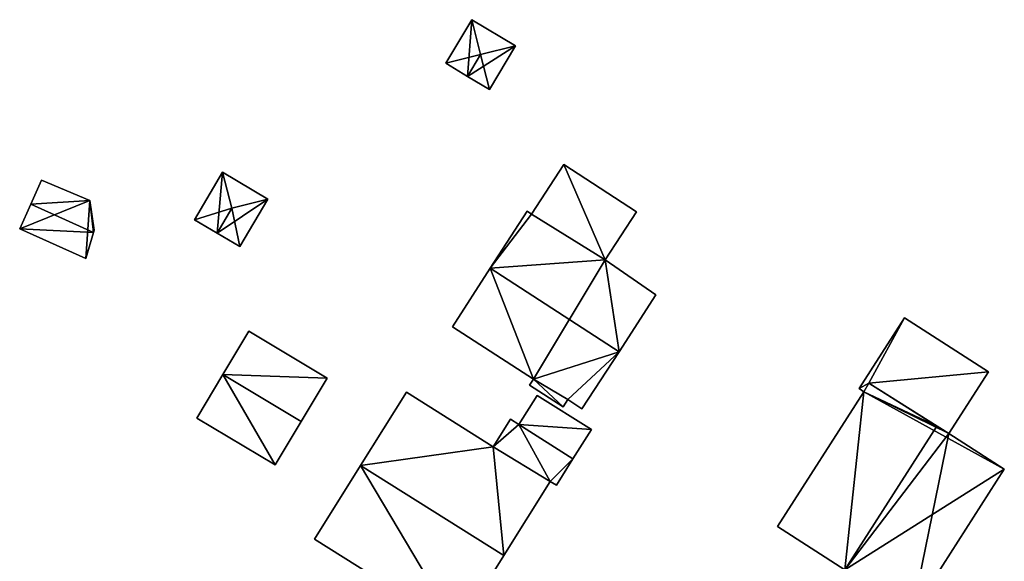
# Model space of a CAD drawing. Units: metres. Extents: x 69370 to 70010, y 349997 to 350515.
# Drawn here: x 69561 to 69639, y 350297 to 350340 of the extents above; entities that cross this region are included whole.
import ezdxf

# ---------------------------------------------------------------- set-up
doc = ezdxf.new("R2010")
doc.units = ezdxf.units.M
for name, color, linetype in [('FacadeFaces', 253, 'Continuous'), ('FloorBoundary', 4, 'Continuous'), ('FloorFaces', 253, 'Continuous'), ('OuterEaves', 4, 'Continuous'), ('RoofFaces', 24, 'Continuous'), ('RoofLines', 2, 'Continuous')]:
    doc.layers.add(name, color=color, linetype=linetype)

msp = doc.modelspace()

# ---------------------------------------------------------------- linework, layer by layer
at = {"layer": 'FacadeFaces'}
for points in [[(69597.035, 350339.932, 321.605), (69597.035, 350339.932, 319.965), (69594.97, 350336.48, 321.605), (69597.035, 350339.932, 321.605)], [(69594.97, 350336.48, 321.605), (69597.035, 350339.932, 319.965), (69594.97, 350336.48, 319.965), (69594.97, 350336.48, 321.605)], [(69600.489, 350337.866, 321.605), (69597.035, 350339.932, 319.965), (69597.035, 350339.932, 321.605), (69600.489, 350337.866, 321.605)], [(69600.489, 350337.866, 319.965), (69597.035, 350339.932, 319.965), (69600.489, 350337.866, 321.605), (69600.489, 350337.866, 319.965)], [(69598.424, 350334.414, 321.605), (69598.424, 350334.414, 319.965), (69600.489, 350337.866, 321.605), (69598.424, 350334.414, 321.605)], [(69598.424, 350334.414, 319.965), (69600.489, 350337.866, 319.965), (69600.489, 350337.866, 321.605), (69598.424, 350334.414, 319.965)], [(69594.97, 350336.48, 321.605), (69596.697, 350335.447, 319.965), (69596.697, 350335.447, 322.114), (69594.97, 350336.48, 321.605)], [(69594.97, 350336.48, 319.965), (69596.697, 350335.447, 319.965), (69594.97, 350336.48, 321.605), (69594.97, 350336.48, 319.965)], [(69596.697, 350335.447, 322.114), (69596.697, 350335.447, 319.965), (69598.424, 350334.414, 321.605), (69596.697, 350335.447, 322.114)], [(69596.697, 350335.447, 319.965), (69598.424, 350334.414, 319.965), (69598.424, 350334.414, 321.605), (69596.697, 350335.447, 319.965)], [(69604.314, 350328.46, 322.393), (69601.773, 350324.544, 319.733), (69601.773, 350324.544, 322.393), (69604.314, 350328.46, 322.393)], [(69604.314, 350328.46, 319.733), (69601.773, 350324.544, 319.733), (69604.314, 350328.46, 322.393), (69604.314, 350328.46, 319.733)], [(69610.068, 350324.726, 322.393), (69604.314, 350328.46, 319.733), (69604.314, 350328.46, 322.393), (69610.068, 350324.726, 322.393)], [(69610.068, 350324.726, 319.733), (69604.314, 350328.46, 319.733), (69610.068, 350324.726, 322.393), (69610.068, 350324.726, 319.733)], [(69577.28, 350327.858, 323.896), (69577.28, 350327.858, 321.592), (69575.055, 350324.089, 323.896), (69577.28, 350327.858, 323.896)], [(69575.055, 350324.089, 323.896), (69577.28, 350327.858, 321.592), (69575.055, 350324.089, 321.592), (69575.055, 350324.089, 323.896)], [(69580.875, 350325.736, 323.896), (69577.28, 350327.858, 321.592), (69577.28, 350327.858, 323.896), (69580.875, 350325.736, 323.896)], [(69580.875, 350325.736, 321.592), (69577.28, 350327.858, 321.592), (69580.875, 350325.736, 323.896), (69580.875, 350325.736, 321.592)], [(69562.95, 350327.231, 324.523), (69562.092, 350325.323, 321.767), (69562.092, 350325.323, 325.828), (69562.95, 350327.231, 324.523)], [(69562.95, 350327.231, 321.767), (69562.092, 350325.323, 321.767), (69562.95, 350327.231, 324.523), (69562.95, 350327.231, 321.767)], [(69566.776, 350325.629, 324.458), (69562.95, 350327.231, 321.767), (69562.95, 350327.231, 324.523), (69566.776, 350325.629, 324.458)], [(69566.776, 350325.629, 324.458), (69566.776, 350325.629, 321.767), (69562.95, 350327.231, 321.767), (69566.776, 350325.629, 324.458)], [(69562.092, 350325.323, 325.828), (69562.092, 350325.323, 321.767), (69561.22, 350323.385, 324.503), (69562.092, 350325.323, 325.828)], [(69562.092, 350325.323, 321.767), (69561.22, 350323.385, 321.767), (69561.22, 350323.385, 324.503), (69562.092, 350325.323, 321.767)], [(69567.129, 350323.267, 325.711), (69567.129, 350323.267, 321.767), (69566.776, 350325.629, 324.458), (69567.129, 350323.267, 325.711)], [(69567.129, 350323.267, 321.767), (69566.776, 350325.629, 321.767), (69566.776, 350325.629, 324.458), (69567.129, 350323.267, 321.767)], [(69578.65, 350321.967, 323.896), (69580.875, 350325.736, 321.592), (69580.875, 350325.736, 323.896), (69578.65, 350321.967, 323.896)], [(69578.65, 350321.967, 321.592), (69580.875, 350325.736, 321.592), (69578.65, 350321.967, 323.896), (69578.65, 350321.967, 321.592)], [(69601.43, 350324.767, 327.423), (69598.501, 350320.253, 319.703), (69598.501, 350320.253, 331.239), (69601.43, 350324.767, 327.423)], [(69601.43, 350324.767, 319.703), (69598.501, 350320.253, 319.703), (69601.43, 350324.767, 327.423), (69601.43, 350324.767, 319.703)], [(69601.773, 350324.544, 327.423), (69601.43, 350324.767, 319.703), (69601.43, 350324.767, 327.423), (69601.773, 350324.544, 327.423)], [(69601.773, 350324.544, 327.423), (69601.773, 350324.544, 319.703), (69601.43, 350324.767, 319.703), (69601.773, 350324.544, 327.423)], [(69607.604, 350320.928, 327.326), (69601.773, 350324.544, 319.703), (69601.773, 350324.544, 327.423), (69607.604, 350320.928, 327.326)], [(69607.604, 350320.928, 319.703), (69601.773, 350324.544, 319.703), (69607.604, 350320.928, 327.326), (69607.604, 350320.928, 319.703)], [(69601.773, 350324.544, 322.393), (69607.604, 350320.928, 319.733), (69607.604, 350320.928, 322.393), (69601.773, 350324.544, 322.393)], [(69601.773, 350324.544, 319.733), (69607.604, 350320.928, 319.733), (69601.773, 350324.544, 322.393), (69601.773, 350324.544, 319.733)], [(69607.604, 350320.928, 322.393), (69607.604, 350320.928, 319.733), (69610.068, 350324.726, 322.393), (69607.604, 350320.928, 322.393)], [(69610.068, 350324.726, 322.393), (69607.604, 350320.928, 319.733), (69610.068, 350324.726, 319.733), (69610.068, 350324.726, 322.393)], [(69575.055, 350324.089, 323.896), (69576.853, 350323.028, 321.592), (69576.853, 350323.028, 324.39), (69575.055, 350324.089, 323.896)], [(69575.055, 350324.089, 321.592), (69576.853, 350323.028, 321.592), (69575.055, 350324.089, 323.896), (69575.055, 350324.089, 321.592)], [(69561.22, 350323.385, 324.503), (69566.458, 350321.034, 321.767), (69566.458, 350321.034, 324.503), (69561.22, 350323.385, 324.503)], [(69561.22, 350323.385, 321.767), (69566.458, 350321.034, 321.767), (69561.22, 350323.385, 324.503), (69561.22, 350323.385, 321.767)], [(69566.458, 350321.034, 324.503), (69567.075, 350323.086, 321.767), (69567.075, 350323.086, 325.828), (69566.458, 350321.034, 324.503)], [(69566.458, 350321.034, 321.767), (69567.075, 350323.086, 321.767), (69566.458, 350321.034, 324.503), (69566.458, 350321.034, 321.767)], [(69567.075, 350323.086, 325.828), (69567.075, 350323.086, 321.767), (69567.129, 350323.267, 325.711), (69567.075, 350323.086, 325.828)], [(69567.075, 350323.086, 321.767), (69567.129, 350323.267, 321.767), (69567.129, 350323.267, 325.711), (69567.075, 350323.086, 321.767)], [(69576.853, 350323.028, 324.39), (69576.853, 350323.028, 321.592), (69578.65, 350321.967, 323.896), (69576.853, 350323.028, 324.39)], [(69576.853, 350323.028, 321.592), (69578.65, 350321.967, 321.592), (69578.65, 350321.967, 323.896), (69576.853, 350323.028, 321.592)], [(69611.625, 350318.158, 327.423), (69611.625, 350318.158, 319.703), (69607.604, 350320.928, 327.326), (69611.625, 350318.158, 327.423)], [(69611.625, 350318.158, 319.703), (69607.604, 350320.928, 319.703), (69607.604, 350320.928, 327.326), (69611.625, 350318.158, 319.703)], [(69598.501, 350320.253, 331.239), (69598.501, 350320.253, 319.703), (69595.498, 350315.626, 327.328), (69598.501, 350320.253, 331.239)], [(69598.501, 350320.253, 319.703), (69595.498, 350315.626, 319.703), (69595.498, 350315.626, 327.328), (69598.501, 350320.253, 319.703)], [(69608.696, 350313.644, 331.239), (69608.696, 350313.644, 319.703), (69611.625, 350318.158, 327.423), (69608.696, 350313.644, 331.239)], [(69608.696, 350313.644, 319.703), (69611.625, 350318.158, 319.703), (69611.625, 350318.158, 327.423), (69608.696, 350313.644, 319.703)], [(69631.305, 350316.335, 322.547), (69631.305, 350316.335, 317.926), (69627.707, 350310.728, 321.104), (69631.305, 350316.335, 322.547)], [(69631.305, 350316.335, 317.926), (69627.707, 350310.728, 317.926), (69627.707, 350310.728, 321.104), (69631.305, 350316.335, 317.926)], [(69637.963, 350312.062, 322.536), (69631.305, 350316.335, 317.926), (69631.305, 350316.335, 322.547), (69637.963, 350312.062, 322.536)], [(69637.963, 350312.062, 317.926), (69631.305, 350316.335, 317.926), (69637.963, 350312.062, 322.536), (69637.963, 350312.062, 317.926)], [(69579.361, 350315.274, 325.411), (69577.306, 350311.834, 322.061), (69577.306, 350311.834, 327.477), (69579.361, 350315.274, 325.411)], [(69579.361, 350315.274, 322.061), (69577.306, 350311.834, 322.061), (69579.361, 350315.274, 325.411), (69579.361, 350315.274, 322.061)], [(69585.573, 350311.562, 325.411), (69579.361, 350315.274, 322.061), (69579.361, 350315.274, 325.411), (69585.573, 350311.562, 325.411)], [(69585.573, 350311.562, 325.411), (69585.573, 350311.562, 322.061), (69579.361, 350315.274, 322.061), (69585.573, 350311.562, 325.411)], [(69595.498, 350315.626, 327.328), (69595.498, 350315.626, 319.703), (69601.911, 350311.465, 327.325), (69595.498, 350315.626, 327.328)], [(69595.498, 350315.626, 319.703), (69601.911, 350311.465, 319.703), (69601.911, 350311.465, 327.325), (69595.498, 350315.626, 319.703)], [(69605.763, 350309.123, 327.417), (69608.696, 350313.644, 319.703), (69608.696, 350313.644, 331.239), (69605.763, 350309.123, 327.417)], [(69605.763, 350309.123, 319.703), (69608.696, 350313.644, 319.703), (69605.763, 350309.123, 327.417), (69605.763, 350309.123, 319.703)], [(69577.306, 350311.834, 327.477), (69577.306, 350311.834, 322.061), (69575.25, 350308.395, 325.411), (69577.306, 350311.834, 327.477)], [(69577.306, 350311.834, 322.061), (69575.25, 350308.395, 322.061), (69575.25, 350308.395, 325.411), (69577.306, 350311.834, 322.061)], [(69634.82, 350307.164, 321.276), (69637.963, 350312.062, 317.926), (69637.963, 350312.062, 322.536), (69634.82, 350307.164, 321.276)], [(69634.82, 350307.164, 317.926), (69637.963, 350312.062, 317.926), (69634.82, 350307.164, 321.276), (69634.82, 350307.164, 317.926)], [(69583.518, 350308.123, 327.477), (69583.518, 350308.123, 322.061), (69585.573, 350311.562, 325.411), (69583.518, 350308.123, 327.477)], [(69583.518, 350308.123, 322.061), (69585.573, 350311.562, 322.061), (69585.573, 350311.562, 325.411), (69583.518, 350308.123, 322.061)], [(69601.911, 350311.465, 325.361), (69601.911, 350311.465, 320.486), (69601.617, 350311.011, 325.361), (69601.911, 350311.465, 325.361)], [(69601.617, 350311.011, 325.361), (69601.911, 350311.465, 320.486), (69601.617, 350311.011, 320.486), (69601.617, 350311.011, 325.361)], [(69601.911, 350311.465, 327.325), (69604.637, 350309.854, 319.703), (69604.637, 350309.854, 327.418), (69601.911, 350311.465, 327.325)], [(69601.911, 350311.465, 319.703), (69604.637, 350309.854, 319.703), (69601.911, 350311.465, 327.325), (69601.911, 350311.465, 319.703)], [(69604.637, 350309.854, 325.361), (69601.911, 350311.465, 320.486), (69601.911, 350311.465, 325.361), (69604.637, 350309.854, 325.361)], [(69604.637, 350309.854, 320.486), (69601.911, 350311.465, 320.486), (69604.637, 350309.854, 325.361), (69604.637, 350309.854, 320.486)], [(69628.49, 350311.169, 326.727), (69628.096, 350310.478, 318.458), (69628.096, 350310.478, 326.744), (69628.49, 350311.169, 326.727)], [(69628.49, 350311.169, 318.458), (69628.096, 350310.478, 318.458), (69628.49, 350311.169, 326.727), (69628.49, 350311.169, 318.458)], [(69628.096, 350310.478, 321.103), (69628.49, 350311.169, 317.926), (69628.49, 350311.169, 321.275), (69628.096, 350310.478, 321.103)], [(69628.096, 350310.478, 317.926), (69628.49, 350311.169, 317.926), (69628.096, 350310.478, 321.103), (69628.096, 350310.478, 317.926)], [(69633.88, 350307.759, 329.384), (69633.88, 350307.759, 318.458), (69628.49, 350311.169, 326.727), (69633.88, 350307.759, 329.384)], [(69633.88, 350307.759, 318.458), (69628.49, 350311.169, 318.458), (69628.49, 350311.169, 326.727), (69633.88, 350307.759, 318.458)], [(69628.49, 350311.169, 321.275), (69634.82, 350307.164, 317.926), (69634.82, 350307.164, 321.276), (69628.49, 350311.169, 321.275)], [(69628.49, 350311.169, 321.275), (69628.49, 350311.169, 317.926), (69634.82, 350307.164, 317.926), (69628.49, 350311.169, 321.275)], [(69591.86, 350310.439, 329.038), (69588.22, 350304.631, 320.982), (69588.22, 350304.631, 331.844), (69591.86, 350310.439, 329.038)], [(69591.86, 350310.439, 320.982), (69588.22, 350304.631, 320.982), (69591.86, 350310.439, 329.038), (69591.86, 350310.439, 320.982)], [(69598.735, 350306.13, 329.038), (69591.86, 350310.439, 320.982), (69591.86, 350310.439, 329.038), (69598.735, 350306.13, 329.038)], [(69598.735, 350306.13, 320.982), (69591.86, 350310.439, 320.982), (69598.735, 350306.13, 329.038), (69598.735, 350306.13, 320.982)], [(69601.617, 350311.011, 325.361), (69604.27, 350309.29, 320.486), (69604.27, 350309.29, 325.361), (69601.617, 350311.011, 325.361)], [(69601.617, 350311.011, 320.486), (69604.27, 350309.29, 320.486), (69601.617, 350311.011, 325.361), (69601.617, 350311.011, 320.486)], [(69628.096, 350310.478, 326.744), (69628.096, 350310.478, 318.458), (69621.242, 350299.798, 326.744), (69628.096, 350310.478, 326.744)], [(69628.096, 350310.478, 318.458), (69621.242, 350299.798, 318.458), (69621.242, 350299.798, 326.744), (69628.096, 350310.478, 318.458)], [(69627.707, 350310.728, 321.104), (69627.707, 350310.728, 317.926), (69628.096, 350310.478, 321.103), (69627.707, 350310.728, 321.104)], [(69627.707, 350310.728, 317.926), (69628.096, 350310.478, 317.926), (69628.096, 350310.478, 321.103), (69627.707, 350310.728, 317.926)], [(69602.205, 350310.192, 322.882), (69600.766, 350307.896, 320.534), (69600.766, 350307.896, 322.882), (69602.205, 350310.192, 322.882)], [(69602.205, 350310.192, 320.534), (69600.766, 350307.896, 320.534), (69602.205, 350310.192, 322.882), (69602.205, 350310.192, 320.534)], [(69606.509, 350307.494, 322.882), (69606.509, 350307.494, 320.534), (69602.205, 350310.192, 322.882), (69606.509, 350307.494, 322.882)], [(69606.509, 350307.494, 320.534), (69602.205, 350310.192, 320.534), (69602.205, 350310.192, 322.882), (69606.509, 350307.494, 320.534)], [(69604.27, 350309.29, 325.361), (69604.637, 350309.854, 320.486), (69604.637, 350309.854, 325.361), (69604.27, 350309.29, 325.361)], [(69604.27, 350309.29, 320.486), (69604.637, 350309.854, 320.486), (69604.27, 350309.29, 325.361), (69604.27, 350309.29, 320.486)], [(69604.637, 350309.854, 327.418), (69604.637, 350309.854, 319.703), (69605.763, 350309.123, 327.417), (69604.637, 350309.854, 327.418)], [(69604.637, 350309.854, 319.703), (69605.763, 350309.123, 319.703), (69605.763, 350309.123, 327.417), (69604.637, 350309.854, 319.703)], [(69575.25, 350308.395, 325.411), (69581.463, 350304.683, 322.061), (69581.463, 350304.683, 325.411), (69575.25, 350308.395, 325.411)], [(69575.25, 350308.395, 322.061), (69581.463, 350304.683, 322.061), (69575.25, 350308.395, 325.411), (69575.25, 350308.395, 322.061)], [(69581.463, 350304.683, 325.411), (69583.518, 350308.123, 322.061), (69583.518, 350308.123, 327.477), (69581.463, 350304.683, 325.411)], [(69581.463, 350304.683, 322.061), (69583.518, 350308.123, 322.061), (69581.463, 350304.683, 325.411), (69581.463, 350304.683, 322.061)], [(69600.103, 350308.312, 322.892), (69598.735, 350306.13, 320.726), (69598.735, 350306.13, 322.892), (69600.103, 350308.312, 322.892)], [(69600.103, 350308.312, 320.726), (69598.735, 350306.13, 320.726), (69600.103, 350308.312, 322.892), (69600.103, 350308.312, 320.726)], [(69600.766, 350307.896, 322.892), (69600.103, 350308.312, 320.726), (69600.103, 350308.312, 322.892), (69600.766, 350307.896, 322.892)], [(69600.766, 350307.896, 320.726), (69600.103, 350308.312, 320.726), (69600.766, 350307.896, 322.892), (69600.766, 350307.896, 320.726)], [(69605.046, 350305.161, 322.892), (69600.766, 350307.896, 320.726), (69600.766, 350307.896, 322.892), (69605.046, 350305.161, 322.892)], [(69605.046, 350305.161, 320.726), (69600.766, 350307.896, 320.726), (69605.046, 350305.161, 322.892), (69605.046, 350305.161, 320.726)], [(69600.766, 350307.896, 322.882), (69605.046, 350305.161, 320.534), (69605.046, 350305.161, 322.882), (69600.766, 350307.896, 322.882)], [(69600.766, 350307.896, 320.534), (69605.046, 350305.161, 320.534), (69600.766, 350307.896, 322.882), (69600.766, 350307.896, 320.534)], [(69605.046, 350305.161, 322.882), (69605.046, 350305.161, 320.534), (69606.509, 350307.494, 322.882), (69605.046, 350305.161, 322.882)], [(69606.509, 350307.494, 322.882), (69605.046, 350305.161, 320.534), (69606.509, 350307.494, 320.534), (69606.509, 350307.494, 322.882)], [(69634.82, 350307.164, 328.92), (69633.88, 350307.759, 318.458), (69633.88, 350307.759, 329.384), (69634.82, 350307.164, 328.92)], [(69634.82, 350307.164, 318.458), (69633.88, 350307.759, 318.458), (69634.82, 350307.164, 328.92), (69634.82, 350307.164, 318.458)], [(69639.217, 350304.343, 326.744), (69634.82, 350307.164, 318.458), (69634.82, 350307.164, 328.92), (69639.217, 350304.343, 326.744)], [(69639.217, 350304.343, 326.744), (69639.217, 350304.343, 318.458), (69634.82, 350307.164, 318.458), (69639.217, 350304.343, 326.744)], [(69603.253, 350303.373, 329.013), (69598.735, 350306.13, 320.982), (69598.735, 350306.13, 329.038), (69603.253, 350303.373, 329.013)], [(69603.253, 350303.373, 320.982), (69598.735, 350306.13, 320.982), (69603.253, 350303.373, 329.013), (69603.253, 350303.373, 320.982)], [(69598.735, 350306.13, 322.892), (69603.253, 350303.373, 320.726), (69603.253, 350303.373, 322.892), (69598.735, 350306.13, 322.892)], [(69598.735, 350306.13, 320.726), (69603.253, 350303.373, 320.726), (69598.735, 350306.13, 322.892), (69598.735, 350306.13, 320.726)], [(69603.736, 350303.07, 322.892), (69605.046, 350305.161, 320.726), (69605.046, 350305.161, 322.892), (69603.736, 350303.07, 322.892)], [(69603.736, 350303.07, 320.726), (69605.046, 350305.161, 320.726), (69603.736, 350303.07, 322.892), (69603.736, 350303.07, 320.726)], [(69588.22, 350304.631, 331.844), (69588.22, 350304.631, 320.982), (69584.567, 350298.804, 329.029), (69588.22, 350304.631, 331.844)], [(69584.567, 350298.804, 329.029), (69588.22, 350304.631, 320.982), (69584.567, 350298.804, 320.982), (69584.567, 350298.804, 329.029)], [(69631.908, 350292.954, 326.744), (69639.217, 350304.343, 318.458), (69639.217, 350304.343, 326.744), (69631.908, 350292.954, 326.744)], [(69631.908, 350292.954, 318.458), (69639.217, 350304.343, 318.458), (69631.908, 350292.954, 326.744), (69631.908, 350292.954, 318.458)], [(69599.579, 350297.512, 331.844), (69599.579, 350297.512, 320.982), (69603.253, 350303.373, 329.013), (69599.579, 350297.512, 331.844)], [(69599.579, 350297.512, 320.982), (69603.253, 350303.373, 320.982), (69603.253, 350303.373, 329.013), (69599.579, 350297.512, 320.982)], [(69603.253, 350303.373, 322.892), (69603.253, 350303.373, 320.726), (69603.736, 350303.07, 322.892), (69603.253, 350303.373, 322.892)], [(69603.736, 350303.07, 322.892), (69603.253, 350303.373, 320.726), (69603.736, 350303.07, 320.726), (69603.736, 350303.07, 322.892)], [(69621.242, 350299.798, 326.744), (69626.575, 350296.376, 318.458), (69626.575, 350296.376, 329.384), (69621.242, 350299.798, 326.744)], [(69621.242, 350299.798, 318.458), (69626.575, 350296.376, 318.458), (69621.242, 350299.798, 326.744), (69621.242, 350299.798, 318.458)], [(69584.567, 350298.804, 329.029), (69595.927, 350291.684, 320.982), (69595.927, 350291.684, 329.029), (69584.567, 350298.804, 329.029)], [(69584.567, 350298.804, 320.982), (69595.927, 350291.684, 320.982), (69584.567, 350298.804, 329.029), (69584.567, 350298.804, 320.982)], [(69595.927, 350291.684, 329.029), (69599.579, 350297.512, 320.982), (69599.579, 350297.512, 331.844), (69595.927, 350291.684, 329.029)], [(69595.927, 350291.684, 320.982), (69599.579, 350297.512, 320.982), (69595.927, 350291.684, 329.029), (69595.927, 350291.684, 320.982)]]:
    msp.add_3dface(points, dxfattribs=at)
at = {"layer": 'FloorBoundary'}
for points in [[(69594.97, 350336.48, 319.965), (69596.697, 350335.447, 319.965), (69598.424, 350334.414, 319.965), (69600.489, 350337.866, 319.965), (69597.035, 350339.932, 319.965), (69594.97, 350336.48, 319.965)], [(69610.068, 350324.726, 319.733), (69604.314, 350328.46, 319.733), (69601.773, 350324.544, 319.733), (69607.604, 350320.928, 319.733), (69610.068, 350324.726, 319.733)], [(69575.055, 350324.089, 321.592), (69576.853, 350323.028, 321.592), (69578.65, 350321.967, 321.592), (69580.875, 350325.736, 321.592), (69577.28, 350327.858, 321.592), (69575.055, 350324.089, 321.592)], [(69562.95, 350327.231, 321.767), (69562.092, 350325.323, 321.767), (69561.22, 350323.385, 321.767), (69566.458, 350321.034, 321.767), (69567.075, 350323.086, 321.767), (69567.129, 350323.267, 321.767), (69566.776, 350325.629, 321.767), (69562.95, 350327.231, 321.767)], [(69601.43, 350324.767, 319.703), (69598.501, 350320.253, 319.703), (69595.498, 350315.626, 319.703), (69601.911, 350311.465, 319.703), (69604.637, 350309.854, 319.703), (69605.763, 350309.123, 319.703), (69608.696, 350313.644, 319.703), (69611.625, 350318.158, 319.703), (69607.604, 350320.928, 319.703), (69601.773, 350324.544, 319.703), (69601.43, 350324.767, 319.703)], [(69634.82, 350307.164, 317.926), (69637.963, 350312.062, 317.926), (69631.305, 350316.335, 317.926), (69627.707, 350310.728, 317.926), (69628.096, 350310.478, 317.926), (69628.49, 350311.169, 317.926), (69634.82, 350307.164, 317.926)], [(69579.361, 350315.274, 322.061), (69577.306, 350311.834, 322.061), (69575.25, 350308.395, 322.061), (69581.463, 350304.683, 322.061), (69583.518, 350308.123, 322.061), (69585.573, 350311.562, 322.061), (69579.361, 350315.274, 322.061)], [(69601.617, 350311.011, 320.486), (69604.27, 350309.29, 320.486), (69604.637, 350309.854, 320.486), (69601.911, 350311.465, 320.486), (69601.617, 350311.011, 320.486)], [(69634.82, 350307.164, 318.458), (69633.88, 350307.759, 318.458), (69628.49, 350311.169, 318.458), (69628.096, 350310.478, 318.458), (69621.242, 350299.798, 318.458), (69626.575, 350296.376, 318.458), (69631.908, 350292.954, 318.458), (69639.217, 350304.343, 318.458), (69634.82, 350307.164, 318.458)], [(69584.567, 350298.804, 320.982), (69595.927, 350291.684, 320.982), (69599.579, 350297.512, 320.982), (69603.253, 350303.373, 320.982), (69598.735, 350306.13, 320.982), (69591.86, 350310.439, 320.982), (69588.22, 350304.631, 320.982), (69584.567, 350298.804, 320.982)], [(69606.509, 350307.494, 320.534), (69602.205, 350310.192, 320.534), (69600.766, 350307.896, 320.534), (69605.046, 350305.161, 320.534), (69606.509, 350307.494, 320.534)], [(69603.736, 350303.07, 320.726), (69605.046, 350305.161, 320.726), (69600.766, 350307.896, 320.726), (69600.103, 350308.312, 320.726), (69598.735, 350306.13, 320.726), (69603.253, 350303.373, 320.726), (69603.736, 350303.07, 320.726)]]:
    msp.add_polyline3d(points, dxfattribs=at)
at = {"layer": 'FloorFaces'}
for points in [[(69594.97, 350336.48, 319.965), (69597.035, 350339.932, 319.965), (69596.697, 350335.447, 319.965), (69594.97, 350336.48, 319.965)], [(69596.697, 350335.447, 319.965), (69597.035, 350339.932, 319.965), (69600.489, 350337.866, 319.965), (69596.697, 350335.447, 319.965)], [(69596.697, 350335.447, 319.965), (69600.489, 350337.866, 319.965), (69598.424, 350334.414, 319.965), (69596.697, 350335.447, 319.965)], [(69604.314, 350328.46, 319.733), (69607.604, 350320.928, 319.733), (69601.773, 350324.544, 319.733), (69604.314, 350328.46, 319.733)], [(69610.068, 350324.726, 319.733), (69607.604, 350320.928, 319.733), (69604.314, 350328.46, 319.733), (69610.068, 350324.726, 319.733)], [(69575.055, 350324.089, 321.592), (69577.28, 350327.858, 321.592), (69576.853, 350323.028, 321.592), (69575.055, 350324.089, 321.592)], [(69576.853, 350323.028, 321.592), (69577.28, 350327.858, 321.592), (69580.875, 350325.736, 321.592), (69576.853, 350323.028, 321.592)], [(69562.95, 350327.231, 321.767), (69566.776, 350325.629, 321.767), (69562.092, 350325.323, 321.767), (69562.95, 350327.231, 321.767)], [(69562.092, 350325.323, 321.767), (69566.776, 350325.629, 321.767), (69561.22, 350323.385, 321.767), (69562.092, 350325.323, 321.767)], [(69561.22, 350323.385, 321.767), (69566.776, 350325.629, 321.767), (69566.458, 350321.034, 321.767), (69561.22, 350323.385, 321.767)], [(69566.458, 350321.034, 321.767), (69566.776, 350325.629, 321.767), (69567.075, 350323.086, 321.767), (69566.458, 350321.034, 321.767)], [(69567.075, 350323.086, 321.767), (69566.776, 350325.629, 321.767), (69567.129, 350323.267, 321.767), (69567.075, 350323.086, 321.767)], [(69576.853, 350323.028, 321.592), (69580.875, 350325.736, 321.592), (69578.65, 350321.967, 321.592), (69576.853, 350323.028, 321.592)], [(69601.43, 350324.767, 319.703), (69601.773, 350324.544, 319.703), (69598.501, 350320.253, 319.703), (69601.43, 350324.767, 319.703)], [(69598.501, 350320.253, 319.703), (69601.773, 350324.544, 319.703), (69607.604, 350320.928, 319.703), (69598.501, 350320.253, 319.703)], [(69598.501, 350320.253, 319.703), (69607.604, 350320.928, 319.703), (69601.911, 350311.465, 319.703), (69598.501, 350320.253, 319.703)], [(69601.911, 350311.465, 319.703), (69607.604, 350320.928, 319.703), (69608.696, 350313.644, 319.703), (69601.911, 350311.465, 319.703)], [(69608.696, 350313.644, 319.703), (69607.604, 350320.928, 319.703), (69611.625, 350318.158, 319.703), (69608.696, 350313.644, 319.703)], [(69598.501, 350320.253, 319.703), (69601.911, 350311.465, 319.703), (69595.498, 350315.626, 319.703), (69598.501, 350320.253, 319.703)], [(69631.305, 350316.335, 317.926), (69628.49, 350311.169, 317.926), (69627.707, 350310.728, 317.926), (69631.305, 350316.335, 317.926)], [(69637.963, 350312.062, 317.926), (69628.49, 350311.169, 317.926), (69631.305, 350316.335, 317.926), (69637.963, 350312.062, 317.926)], [(69579.361, 350315.274, 322.061), (69585.573, 350311.562, 322.061), (69577.306, 350311.834, 322.061), (69579.361, 350315.274, 322.061)], [(69601.911, 350311.465, 319.703), (69608.696, 350313.644, 319.703), (69604.637, 350309.854, 319.703), (69601.911, 350311.465, 319.703)], [(69604.637, 350309.854, 319.703), (69608.696, 350313.644, 319.703), (69605.763, 350309.123, 319.703), (69604.637, 350309.854, 319.703)], [(69577.306, 350311.834, 322.061), (69581.463, 350304.683, 322.061), (69575.25, 350308.395, 322.061), (69577.306, 350311.834, 322.061)], [(69577.306, 350311.834, 322.061), (69583.518, 350308.123, 322.061), (69581.463, 350304.683, 322.061), (69577.306, 350311.834, 322.061)], [(69577.306, 350311.834, 322.061), (69585.573, 350311.562, 322.061), (69583.518, 350308.123, 322.061), (69577.306, 350311.834, 322.061)], [(69634.82, 350307.164, 317.926), (69628.49, 350311.169, 317.926), (69637.963, 350312.062, 317.926), (69634.82, 350307.164, 317.926)], [(69601.617, 350311.011, 320.486), (69601.911, 350311.465, 320.486), (69604.27, 350309.29, 320.486), (69601.617, 350311.011, 320.486)], [(69604.27, 350309.29, 320.486), (69601.911, 350311.465, 320.486), (69604.637, 350309.854, 320.486), (69604.27, 350309.29, 320.486)], [(69627.707, 350310.728, 317.926), (69628.49, 350311.169, 317.926), (69628.096, 350310.478, 317.926), (69627.707, 350310.728, 317.926)], [(69633.88, 350307.759, 318.458), (69628.096, 350310.478, 318.458), (69628.49, 350311.169, 318.458), (69633.88, 350307.759, 318.458)], [(69598.735, 350306.13, 320.982), (69588.22, 350304.631, 320.982), (69591.86, 350310.439, 320.982), (69598.735, 350306.13, 320.982)], [(69628.096, 350310.478, 318.458), (69626.575, 350296.376, 318.458), (69621.242, 350299.798, 318.458), (69628.096, 350310.478, 318.458)], [(69628.096, 350310.478, 318.458), (69639.217, 350304.343, 318.458), (69626.575, 350296.376, 318.458), (69628.096, 350310.478, 318.458)], [(69634.82, 350307.164, 318.458), (69628.096, 350310.478, 318.458), (69633.88, 350307.759, 318.458), (69634.82, 350307.164, 318.458)], [(69634.82, 350307.164, 318.458), (69639.217, 350304.343, 318.458), (69628.096, 350310.478, 318.458), (69634.82, 350307.164, 318.458)], [(69606.509, 350307.494, 320.534), (69600.766, 350307.896, 320.534), (69602.205, 350310.192, 320.534), (69606.509, 350307.494, 320.534)], [(69600.766, 350307.896, 320.726), (69598.735, 350306.13, 320.726), (69600.103, 350308.312, 320.726), (69600.766, 350307.896, 320.726)], [(69600.766, 350307.896, 320.726), (69603.253, 350303.373, 320.726), (69598.735, 350306.13, 320.726), (69600.766, 350307.896, 320.726)], [(69605.046, 350305.161, 320.726), (69603.253, 350303.373, 320.726), (69600.766, 350307.896, 320.726), (69605.046, 350305.161, 320.726)], [(69606.509, 350307.494, 320.534), (69605.046, 350305.161, 320.534), (69600.766, 350307.896, 320.534), (69606.509, 350307.494, 320.534)], [(69599.579, 350297.512, 320.982), (69588.22, 350304.631, 320.982), (69598.735, 350306.13, 320.982), (69599.579, 350297.512, 320.982)], [(69599.579, 350297.512, 320.982), (69598.735, 350306.13, 320.982), (69603.253, 350303.373, 320.982), (69599.579, 350297.512, 320.982)], [(69603.736, 350303.07, 320.726), (69603.253, 350303.373, 320.726), (69605.046, 350305.161, 320.726), (69603.736, 350303.07, 320.726)], [(69584.567, 350298.804, 320.982), (69588.22, 350304.631, 320.982), (69595.927, 350291.684, 320.982), (69584.567, 350298.804, 320.982)], [(69595.927, 350291.684, 320.982), (69588.22, 350304.631, 320.982), (69599.579, 350297.512, 320.982), (69595.927, 350291.684, 320.982)], [(69626.575, 350296.376, 318.458), (69639.217, 350304.343, 318.458), (69631.908, 350292.954, 318.458), (69626.575, 350296.376, 318.458)]]:
    msp.add_3dface(points, dxfattribs=at)
at = {"layer": 'OuterEaves'}
for points in [[(69598.424, 350334.414, 321.605), (69600.489, 350337.866, 321.605), (69597.035, 350339.932, 321.605), (69594.97, 350336.48, 321.605), (69596.697, 350335.447, 322.114), (69598.424, 350334.414, 321.605)], [(69610.068, 350324.726, 322.393), (69604.314, 350328.46, 322.393), (69601.773, 350324.544, 322.393), (69607.604, 350320.928, 322.393), (69610.068, 350324.726, 322.393)], [(69580.875, 350325.736, 323.896), (69577.28, 350327.858, 323.896), (69575.055, 350324.089, 323.896), (69576.853, 350323.028, 324.39), (69578.65, 350321.967, 323.896), (69580.875, 350325.736, 323.896)], [(69567.129, 350323.267, 325.711), (69566.776, 350325.629, 324.458), (69562.95, 350327.231, 324.523), (69562.092, 350325.323, 325.828), (69561.22, 350323.385, 324.503), (69566.458, 350321.034, 324.503), (69567.075, 350323.086, 325.828), (69567.129, 350323.267, 325.711)], [(69604.637, 350309.854, 327.418), (69605.763, 350309.123, 327.417), (69608.696, 350313.644, 331.239), (69611.625, 350318.158, 327.423), (69607.604, 350320.928, 327.326), (69601.773, 350324.544, 327.423), (69601.43, 350324.767, 327.423), (69598.501, 350320.253, 331.239), (69595.498, 350315.626, 327.328), (69601.911, 350311.465, 327.325), (69604.637, 350309.854, 327.418)], [(69634.82, 350307.164, 321.276), (69637.963, 350312.062, 322.536), (69631.305, 350316.335, 322.547), (69627.707, 350310.728, 321.104), (69628.096, 350310.478, 321.103), (69628.49, 350311.169, 321.275), (69634.82, 350307.164, 321.276)], [(69583.518, 350308.123, 327.477), (69585.573, 350311.562, 325.411), (69579.361, 350315.274, 325.411), (69577.306, 350311.834, 327.477), (69575.25, 350308.395, 325.411), (69581.463, 350304.683, 325.411), (69583.518, 350308.123, 327.477)], [(69601.617, 350311.011, 325.361), (69604.27, 350309.29, 325.361), (69604.637, 350309.854, 325.361), (69601.911, 350311.465, 325.361), (69601.617, 350311.011, 325.361)], [(69628.49, 350311.169, 326.727), (69628.096, 350310.478, 326.744), (69621.242, 350299.798, 326.744), (69626.575, 350296.376, 329.384), (69631.908, 350292.954, 326.744), (69639.217, 350304.343, 326.744), (69634.82, 350307.164, 328.92), (69633.88, 350307.759, 329.384), (69628.49, 350311.169, 326.727)], [(69599.579, 350297.512, 331.844), (69603.253, 350303.373, 329.013), (69598.735, 350306.13, 329.038), (69591.86, 350310.439, 329.038), (69588.22, 350304.631, 331.844), (69584.567, 350298.804, 329.029), (69595.927, 350291.684, 329.029), (69599.579, 350297.512, 331.844)], [(69602.205, 350310.192, 322.882), (69600.766, 350307.896, 322.882), (69605.046, 350305.161, 322.882), (69606.509, 350307.494, 322.882), (69602.205, 350310.192, 322.882)], [(69603.736, 350303.07, 322.892), (69605.046, 350305.161, 322.892), (69600.766, 350307.896, 322.892), (69600.103, 350308.312, 322.892), (69598.735, 350306.13, 322.892), (69603.253, 350303.373, 322.892), (69603.736, 350303.07, 322.892)]]:
    msp.add_polyline3d(points, dxfattribs=at)
at = {"layer": 'RoofFaces'}
for points in [[(69594.97, 350336.48, 321.605), (69597.729, 350337.172, 322.114), (69597.035, 350339.932, 321.605), (69594.97, 350336.48, 321.605)], [(69597.035, 350339.932, 321.605), (69597.729, 350337.172, 322.114), (69600.489, 350337.866, 321.605), (69597.035, 350339.932, 321.605)], [(69600.489, 350337.866, 321.605), (69597.729, 350337.172, 322.114), (69598.424, 350334.414, 321.605), (69600.489, 350337.866, 321.605)], [(69596.697, 350335.447, 322.114), (69597.729, 350337.172, 322.114), (69594.97, 350336.48, 321.605), (69596.697, 350335.447, 322.114)], [(69598.424, 350334.414, 321.605), (69597.729, 350337.172, 322.114), (69596.697, 350335.447, 322.114), (69598.424, 350334.414, 321.605)], [(69601.773, 350324.544, 322.393), (69607.604, 350320.928, 322.393), (69604.314, 350328.46, 322.393), (69601.773, 350324.544, 322.393)], [(69604.314, 350328.46, 322.393), (69607.604, 350320.928, 322.393), (69610.068, 350324.726, 322.393), (69604.314, 350328.46, 322.393)], [(69575.055, 350324.089, 323.896), (69578.016, 350325, 324.39), (69577.28, 350327.858, 323.896), (69575.055, 350324.089, 323.896)], [(69577.28, 350327.858, 323.896), (69578.016, 350325, 324.39), (69580.875, 350325.736, 323.896), (69577.28, 350327.858, 323.896)], [(69562.95, 350327.231, 324.523), (69562.092, 350325.323, 325.828), (69566.776, 350325.629, 324.458), (69562.95, 350327.231, 324.523)], [(69561.22, 350323.385, 324.503), (69567.075, 350323.086, 325.828), (69562.092, 350325.323, 325.828), (69561.22, 350323.385, 324.503)], [(69562.092, 350325.323, 325.828), (69567.075, 350323.086, 325.828), (69566.776, 350325.629, 324.458), (69562.092, 350325.323, 325.828)], [(69566.776, 350325.629, 324.458), (69567.075, 350323.086, 325.828), (69567.129, 350323.267, 325.711), (69566.776, 350325.629, 324.458)], [(69580.875, 350325.736, 323.896), (69578.016, 350325, 324.39), (69578.65, 350321.967, 323.896), (69580.875, 350325.736, 323.896)], [(69576.853, 350323.028, 324.39), (69578.016, 350325, 324.39), (69575.055, 350324.089, 323.896), (69576.853, 350323.028, 324.39)], [(69578.65, 350321.967, 323.896), (69578.016, 350325, 324.39), (69576.853, 350323.028, 324.39), (69578.65, 350321.967, 323.896)], [(69601.43, 350324.767, 327.423), (69598.501, 350320.253, 331.239), (69601.773, 350324.544, 327.423), (69601.43, 350324.767, 327.423)], [(69601.773, 350324.544, 327.423), (69598.501, 350320.253, 331.239), (69607.604, 350320.928, 327.326), (69601.773, 350324.544, 327.423)], [(69566.458, 350321.034, 324.503), (69567.075, 350323.086, 325.828), (69561.22, 350323.385, 324.503), (69566.458, 350321.034, 324.503)], [(69607.604, 350320.928, 327.326), (69598.501, 350320.253, 331.239), (69608.696, 350313.644, 331.239), (69607.604, 350320.928, 327.326)], [(69611.625, 350318.158, 327.423), (69607.604, 350320.928, 327.326), (69608.696, 350313.644, 331.239), (69611.625, 350318.158, 327.423)], [(69595.498, 350315.626, 327.328), (69601.911, 350311.465, 327.325), (69598.501, 350320.253, 331.239), (69595.498, 350315.626, 327.328)], [(69598.501, 350320.253, 331.239), (69601.911, 350311.465, 327.325), (69608.696, 350313.644, 331.239), (69598.501, 350320.253, 331.239)], [(69627.707, 350310.728, 321.104), (69628.49, 350311.169, 321.275), (69631.305, 350316.335, 322.547), (69627.707, 350310.728, 321.104)], [(69631.305, 350316.335, 322.547), (69628.49, 350311.169, 321.275), (69637.963, 350312.062, 322.536), (69631.305, 350316.335, 322.547)], [(69579.361, 350315.274, 325.411), (69577.306, 350311.834, 327.477), (69585.573, 350311.562, 325.411), (69579.361, 350315.274, 325.411)], [(69608.696, 350313.644, 331.239), (69601.911, 350311.465, 327.325), (69604.637, 350309.854, 327.418), (69608.696, 350313.644, 331.239)], [(69605.763, 350309.123, 327.417), (69608.696, 350313.644, 331.239), (69604.637, 350309.854, 327.418), (69605.763, 350309.123, 327.417)], [(69575.25, 350308.395, 325.411), (69581.463, 350304.683, 325.411), (69577.306, 350311.834, 327.477), (69575.25, 350308.395, 325.411)], [(69585.573, 350311.562, 325.411), (69577.306, 350311.834, 327.477), (69583.518, 350308.123, 327.477), (69585.573, 350311.562, 325.411)], [(69577.306, 350311.834, 327.477), (69581.463, 350304.683, 325.411), (69583.518, 350308.123, 327.477), (69577.306, 350311.834, 327.477)], [(69637.963, 350312.062, 322.536), (69628.49, 350311.169, 321.275), (69634.82, 350307.164, 321.276), (69637.963, 350312.062, 322.536)], [(69604.27, 350309.29, 325.361), (69601.911, 350311.465, 325.361), (69601.617, 350311.011, 325.361), (69604.27, 350309.29, 325.361)], [(69604.637, 350309.854, 325.361), (69601.911, 350311.465, 325.361), (69604.27, 350309.29, 325.361), (69604.637, 350309.854, 325.361)], [(69628.096, 350310.478, 321.103), (69628.49, 350311.169, 321.275), (69627.707, 350310.728, 321.104), (69628.096, 350310.478, 321.103)], [(69628.096, 350310.478, 326.744), (69633.88, 350307.759, 329.384), (69628.49, 350311.169, 326.727), (69628.096, 350310.478, 326.744)], [(69591.86, 350310.439, 329.038), (69588.22, 350304.631, 331.844), (69598.735, 350306.13, 329.038), (69591.86, 350310.439, 329.038)], [(69621.242, 350299.798, 326.744), (69626.575, 350296.376, 329.384), (69628.096, 350310.478, 326.744), (69621.242, 350299.798, 326.744)], [(69626.575, 350296.376, 329.384), (69633.88, 350307.759, 329.384), (69628.096, 350310.478, 326.744), (69626.575, 350296.376, 329.384)], [(69600.766, 350307.896, 322.882), (69606.509, 350307.494, 322.882), (69602.205, 350310.192, 322.882), (69600.766, 350307.896, 322.882)], [(69600.103, 350308.312, 322.892), (69598.735, 350306.13, 322.892), (69600.766, 350307.896, 322.892), (69600.103, 350308.312, 322.892)], [(69598.735, 350306.13, 322.892), (69603.253, 350303.373, 322.892), (69600.766, 350307.896, 322.892), (69598.735, 350306.13, 322.892)], [(69600.766, 350307.896, 322.892), (69603.253, 350303.373, 322.892), (69605.046, 350305.161, 322.892), (69600.766, 350307.896, 322.892)], [(69605.046, 350305.161, 322.882), (69606.509, 350307.494, 322.882), (69600.766, 350307.896, 322.882), (69605.046, 350305.161, 322.882)], [(69634.82, 350307.164, 328.92), (69633.88, 350307.759, 329.384), (69626.575, 350296.376, 329.384), (69634.82, 350307.164, 328.92)], [(69631.908, 350292.954, 326.744), (69634.82, 350307.164, 328.92), (69626.575, 350296.376, 329.384), (69631.908, 350292.954, 326.744)], [(69639.217, 350304.343, 326.744), (69634.82, 350307.164, 328.92), (69631.908, 350292.954, 326.744), (69639.217, 350304.343, 326.744)], [(69598.735, 350306.13, 329.038), (69588.22, 350304.631, 331.844), (69599.579, 350297.512, 331.844), (69598.735, 350306.13, 329.038)], [(69603.253, 350303.373, 329.013), (69598.735, 350306.13, 329.038), (69599.579, 350297.512, 331.844), (69603.253, 350303.373, 329.013)], [(69605.046, 350305.161, 322.892), (69603.253, 350303.373, 322.892), (69603.736, 350303.07, 322.892), (69605.046, 350305.161, 322.892)], [(69584.567, 350298.804, 329.029), (69595.927, 350291.684, 329.029), (69588.22, 350304.631, 331.844), (69584.567, 350298.804, 329.029)], [(69588.22, 350304.631, 331.844), (69595.927, 350291.684, 329.029), (69599.579, 350297.512, 331.844), (69588.22, 350304.631, 331.844)]]:
    msp.add_3dface(points, dxfattribs=at)
at = {"layer": 'RoofLines'}
for points in [[(69597.729, 350337.172, 322.114), (69597.035, 350339.932, 321.605)], [(69597.729, 350337.172, 322.114), (69600.489, 350337.866, 321.605)], [(69597.729, 350337.172, 322.114), (69596.697, 350335.447, 322.114)], [(69578.016, 350325, 324.39), (69577.28, 350327.858, 323.896)], [(69562.092, 350325.323, 325.828), (69567.075, 350323.086, 325.828)], [(69580.875, 350325.736, 323.896), (69578.016, 350325, 324.39)], [(69578.016, 350325, 324.39), (69576.853, 350323.028, 324.39)], [(69608.696, 350313.644, 331.239), (69598.501, 350320.253, 331.239)], [(69583.518, 350308.123, 327.477), (69577.306, 350311.834, 327.477)], [(69626.575, 350296.376, 329.384), (69633.88, 350307.759, 329.384)], [(69599.579, 350297.512, 331.844), (69588.22, 350304.631, 331.844)]]:
    msp.add_polyline3d(points, dxfattribs=at)

doc.saveas('drawing.dxf')
